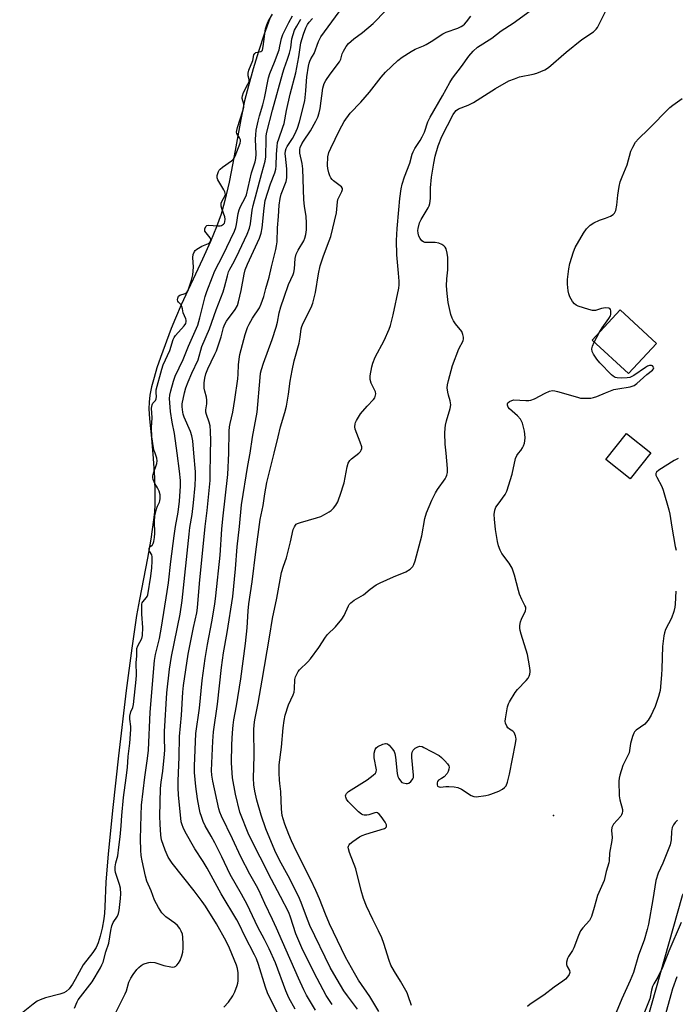
# Model space of a CAD drawing. Units: inches. Extents: x 1195769 to 1201769, y 529457 to 533457.
# Drawn here: x 1196121 to 1196369, y 530792 to 531164 of the extents above; entities that cross this region are included whole.
import ezdxf

# ---------------------------------------------------------------- set-up
doc = ezdxf.new("R2010")
doc.units = ezdxf.units.IN
doc.header["$MEASUREMENT"] = 0
for name, color, linetype in [('BLDG-Footprint', 5, 'Continuous'), ('ELEV-Spot Elevation', 7, 'Continuous'), ('HYDRO-Water Body', 4, 'Continuous'), ('NTRL-Trees', 3, 'Continuous'), ('Undefined', 1, 'Continuous')]:
    doc.layers.add(name, color=color, linetype=linetype)

msp = doc.modelspace()

# ---------------------------------------------------------------- linework, layer by layer
at = {"layer": 'BLDG-Footprint', "elevation": 318.29}
for points in [[(1196361.67, 531041.46), (1196351.12, 531030.07), (1196337.42, 531042.76), (1196347.98, 531054.15)], [(1196359.6, 531000.1), (1196351.81, 530990.28), (1196342.59, 530997.58), (1196350.39, 531007.41)]]:
    msp.add_lwpolyline(points, close=True, dxfattribs=at)
at = {"layer": 'ELEV-Spot Elevation'}
msp.add_point((1196322.82, 530863.19, 318.74), dxfattribs=at)
at = {"layer": 'HYDRO-Water Body'}
msp.add_lwpolyline([(1196215.61, 531164.22), (1196213.53, 531158.36), (1196211.34, 531151.73), (1196209.35, 531145.23), (1196207.54, 531138.81), (1196206.1, 531133.11), (1196204.63, 531126.05), (1196201.62, 531109.56), (1196200.21, 531102.38), (1196198.65, 531095.48), (1196197.18, 531090.33), (1196195.46, 531085.56), (1196193.13, 531079.96), (1196190.14, 531073.33), (1196182.09, 531056.03), (1196179.92, 531051.06), (1196178.32, 531047.08), (1196174.24, 531036.12), (1196172.93, 531032.21), (1196171.85, 531028.6), (1196170.94, 531025.04), (1196170.33, 531021.93), (1196169.99, 531019.28), (1196169.89, 531016.83), (1196170.11, 531012.99), (1196170.85, 531005.7), (1196171.52, 530998.04), (1196172, 530990.74), (1196172.22, 530985.01), (1196172.18, 530980.69), (1196171.99, 530977.9), (1196171.67, 530974.85), (1196170.61, 530967.52), (1196169.34, 530960.33), (1196166.35, 530944.7), (1196165.28, 530938.72), (1196163.46, 530926.41), (1196161.36, 530910.34), (1196158.43, 530885.66), (1196156.29, 530866.16), (1196154.53, 530848.67), (1196153.68, 530837.99), (1196153.28, 530828.72), (1196153.1, 530826.25), (1196152.84, 530824.11), (1196152.2, 530820.56), (1196151.51, 530817.55), (1196150.74, 530815.05), (1196149.95, 530813.26), (1196148.74, 530811.45), (1196145.11, 530806.75), (1196144.27, 530805.38), (1196142.06, 530801.2), (1196141.06, 530799.47), (1196139.79, 530797.71), (1196138.67, 530796.69), (1196137.74, 530796.19), (1196136.27, 530795.66), (1196130.82, 530794.27), (1196128.86, 530793.6), (1196127.71, 530792.99), (1196126.17, 530791.94), (1196121.09, 530787.93)], dxfattribs=at)
at = {"layer": 'NTRL-Trees'}
msp.add_lwpolyline([(1196320.07, 530650.81), (1196371.55, 530832.96), (1196404.71, 530880.36), (1196509.29, 530919.15), (1196569.25, 530961.68), (1196651.13, 530966.84), (1196731.27, 530926), (1196767.2, 530908.65), (1196768.64, 530868.31), (1196762.22, 530832.32), (1196754.24, 530787.63)], dxfattribs=at)
at = {"layer": 'Undefined'}
msp.add_line((1196338.23, 531042.02, 318), (1196340.13, 531045.69, 318), dxfattribs=at)
for points, elevation in [([(1196200.1, 531000), (1196200.3, 531008.39), (1196200.39, 531009.94), (1196200.62, 531011.23), (1196201.63, 531015.52), (1196202.41, 531020.3), (1196203.49, 531028.16), (1196203.64, 531029.87), (1196203.79, 531033.34), (1196204.03, 531035.58), (1196204.31, 531037.25), (1196206.29, 531044.86), (1196207.17, 531047.45), (1196207.78, 531048.72), (1196209.1, 531050.97), (1196211.65, 531054.89), (1196212.37, 531056.39), (1196212.88, 531057.78), (1196213.31, 531059.18), (1196214.07, 531062.28), (1196215.39, 531066.5), (1196216.23, 531070.46), (1196217.89, 531076.94), (1196218.17, 531078.38), (1196218.34, 531079.83), (1196218.51, 531085.09), (1196218.94, 531089.47), (1196219.17, 531093.7), (1196219.48, 531096.24), (1196219.87, 531097.9), (1196221.75, 531102.68), (1196222.02, 531104.05), (1196222.09, 531107.41), (1196221.49, 531112.26), (1196221.47, 531113.14), (1196221.59, 531114.26), (1196221.79, 531115.08), (1196222.12, 531115.84), (1196224.18, 531118.87), (1196225.08, 531120.51), (1196226.07, 531122.79), (1196226.81, 531125.2), (1196228.83, 531133.07), (1196229.25, 531136.89), (1196229.46, 531140.52), (1196229.63, 531142.23), (1196230.19, 531146.26), (1196230.43, 531147.36), (1196230.69, 531148.15), (1196231.08, 531148.93), (1196232.33, 531150.95), (1196234, 531155.56), (1196234.46, 531156.58), (1196234.92, 531157.34), (1196243.19, 531168.59)], 308), ([(1196282.22, 531000), (1196281.88, 531003.43), (1196281.8, 531007.63), (1196281.86, 531009.51), (1196282.01, 531010.56), (1196282.42, 531012.28), (1196283.76, 531016.94), (1196283.95, 531018.34), (1196283.8, 531019.8), (1196283.09, 531022), (1196282.84, 531023.1), (1196282.65, 531024.75), (1196282.69, 531025.86), (1196283.07, 531027.54), (1196284.69, 531033.1), (1196287.03, 531039.45), (1196288.62, 531042.51), (1196288.8, 531043.23), (1196288.8, 531043.79), (1196288.6, 531044.91), (1196288.15, 531045.96), (1196285.72, 531048.91), (1196284.97, 531050.04), (1196284.47, 531050.99), (1196284.05, 531052.37), (1196283.04, 531056.94), (1196282.57, 531060.4), (1196282.33, 531063.29), (1196282.44, 531065.86), (1196282.84, 531069.33), (1196282.83, 531073.92), (1196282.66, 531075.59), (1196282.22, 531077.16), (1196281.85, 531077.8), (1196281.32, 531078.36), (1196280.6, 531078.84), (1196279.53, 531079.32), (1196278.13, 531079.56), (1196274.73, 531079.55), (1196274.21, 531079.64), (1196273.71, 531079.84), (1196273.08, 531080.3), (1196272.43, 531081.12), (1196271.94, 531082.06), (1196271.64, 531083.09), (1196271.57, 531084.14), (1196271.64, 531084.94), (1196272.21, 531087.03), (1196272.82, 531088.28), (1196275.4, 531092.71), (1196275.78, 531093.49), (1196276.05, 531094.29), (1196276.27, 531096.27), (1196276.34, 531100.25), (1196276.66, 531104.26), (1196277.56, 531109.56), (1196278.12, 531112.2), (1196279.22, 531116.13), (1196280.57, 531119.6), (1196284.95, 531127.94), (1196285.5, 531128.84), (1196286.08, 531129.52), (1196286.97, 531130.08), (1196290.58, 531131.49), (1196292.58, 531132.49), (1196300.93, 531137.84), (1196305.89, 531140.62), (1196308.04, 531141.49), (1196309.96, 531142.13), (1196315.09, 531143.16), (1196316.52, 531143.55), (1196319.53, 531144.83), (1196320.92, 531145.7), (1196327.54, 531151.5), (1196333.56, 531156.23), (1196337.86, 531159.21), (1196338.92, 531160.14), (1196339.41, 531160.81), (1196339.83, 531161.55), (1196343.17, 531168.34)], 316), ([(1196172.27, 531000), (1196171.92, 531000.93), (1196171.6, 531002.08), (1196170.98, 531006.22), (1196170.94, 531009.74), (1196171.11, 531013.42), (1196170.95, 531017.08), (1196171.1, 531018.27), (1196171.38, 531018.98), (1196172.38, 531019.98), (1196172.71, 531020.57), (1196172.85, 531021.47), (1196172.6, 531022.79), (1196172.68, 531023.9), (1196174.74, 531031.78), (1196175.34, 531033.46), (1196177.77, 531038.84), (1196179.03, 531042.96), (1196179.44, 531043.74), (1196179.97, 531044.42), (1196183.29, 531048.11), (1196183.82, 531049.03), (1196184.03, 531049.75), (1196184.02, 531050.32), (1196183.87, 531050.83), (1196182.84, 531053.08), (1196182.6, 531054.57), (1196182.37, 531055.4), (1196181.99, 531056.14), (1196181.07, 531057.03), (1196180.8, 531057.4), (1196180.7, 531057.89), (1196180.8, 531058.52), (1196181.16, 531059.3), (1196181.6, 531059.7), (1196183.59, 531060.38), (1196184.21, 531060.75), (1196184.61, 531061.32), (1196185.06, 531062.38), (1196186.05, 531065.44), (1196186.5, 531067.37), (1196186.73, 531070.31), (1196186.47, 531073.95), (1196186.68, 531075.1), (1196187.11, 531076.2), (1196187.42, 531076.63), (1196188.04, 531077.1), (1196189.98, 531078.2), (1196192.45, 531079.28), (1196192.88, 531079.62), (1196193.26, 531080.23), (1196193.28, 531080.69), (1196193.01, 531081.38), (1196191.5, 531083.21), (1196191.1, 531083.94), (1196191.06, 531084.72), (1196191.38, 531085.64), (1196191.76, 531086.03), (1196192.47, 531086.2), (1196195.94, 531085.89), (1196196.8, 531085.91), (1196197.33, 531086.01), (1196197.79, 531086.23), (1196198.15, 531086.56), (1196198.43, 531086.97), (1196198.63, 531087.46), (1196198.76, 531088.48), (1196198.67, 531089.28), (1196197.44, 531092.5), (1196197.21, 531093.3), (1196197.17, 531093.73), (1196197.27, 531094.44), (1196197.51, 531095.13), (1196198.7, 531097.35), (1196198.8, 531097.79), (1196198.79, 531098.28), (1196198.64, 531098.8), (1196198.26, 531099.55), (1196195.98, 531103.3), (1196195.72, 531104.08), (1196195.74, 531104.87), (1196196.2, 531106.4), (1196196.44, 531106.87), (1196196.79, 531107.34), (1196197.68, 531108.09), (1196201.11, 531110.45), (1196201.77, 531111.02), (1196202.11, 531111.42), (1196202.54, 531112.26), (1196204.39, 531117.09), (1196204.56, 531117.86), (1196204.52, 531118.45), (1196204.2, 531119.15), (1196203.2, 531120.74), (1196203.07, 531121.33), (1196203.11, 531121.91), (1196203.41, 531123.09), (1196205.37, 531129.34), (1196205.73, 531130.76), (1196205.79, 531131.27), (1196205.75, 531131.89), (1196205.22, 531133.96), (1196205.19, 531134.43), (1196205.27, 531135.02), (1196205.71, 531136.24), (1196207.33, 531139.36), (1196207.76, 531140.4), (1196207.86, 531141.15), (1196207.39, 531142.61), (1196207.4, 531143.55), (1196207.73, 531144.73), (1196209.14, 531148.32), (1196209.6, 531150.44), (1196209.92, 531150.97), (1196210.38, 531151.35), (1196210.99, 531151.55), (1196212.24, 531151.77), (1196212.57, 531151.96), (1196212.8, 531152.29), (1196213.13, 531153.59), (1196214, 531160.31), (1196214.42, 531161.84), (1196215.01, 531163.14), (1196216.61, 531165.92)], 300), ([(1196180.62, 531000), (1196179.61, 531007.4), (1196178.69, 531011.71), (1196178.14, 531015.76), (1196177.76, 531020.62), (1196177.86, 531021.91), (1196178.18, 531023.59), (1196179.22, 531027.25), (1196179.9, 531029.15), (1196182.83, 531035.4), (1196184.9, 531040.46), (1196188.44, 531048.37), (1196189.22, 531051.11), (1196191.2, 531059.2), (1196191.85, 531061.14), (1196193.92, 531066.68), (1196194.86, 531068.85), (1196197.81, 531074.69), (1196202.22, 531083.92), (1196202.71, 531085.27), (1196203.01, 531086.37), (1196203.65, 531090.61), (1196203.98, 531091.96), (1196204.51, 531093.22), (1196206.33, 531096.43), (1196206.8, 531097.61), (1196208.66, 531105.88), (1196210.07, 531110.14), (1196210.37, 531111.34), (1196210.47, 531112.99), (1196210.26, 531118.59), (1196210.28, 531120.32), (1196210.5, 531122.02), (1196211.24, 531125.45), (1196211.72, 531127.41), (1196212.96, 531131.62), (1196213.57, 531134.12), (1196215.1, 531141.78), (1196215.63, 531143.45), (1196217.42, 531147.76), (1196219.08, 531152.36), (1196219.44, 531153.73), (1196219.98, 531156.7), (1196220.47, 531158.21), (1196222.75, 531162.69), (1196224.2, 531165.27)], 302), ([(1196186.94, 531000), (1196186.48, 531004.67), (1196186.12, 531006.63), (1196185.59, 531008.19), (1196183.25, 531013.61), (1196182.88, 531014.71), (1196182.71, 531015.54), (1196182.5, 531017.5), (1196182.51, 531018.62), (1196183.34, 531022.81), (1196183.9, 531024.69), (1196184.8, 531026.99), (1196186.2, 531030.28), (1196188.5, 531035.31), (1196189.98, 531040.3), (1196192.81, 531047.06), (1196195.31, 531054.21), (1196197.95, 531060.93), (1196198.54, 531062.78), (1196199.61, 531067.08), (1196200.05, 531068.48), (1196200.52, 531069.54), (1196202.1, 531072.45), (1196204.04, 531076.39), (1196206.99, 531082.7), (1196207.91, 531085.08), (1196208.26, 531086.66), (1196208.95, 531091.79), (1196209.3, 531093.62), (1196212.59, 531105.86), (1196213.89, 531110.29), (1196214.04, 531112.02), (1196214.19, 531118.75), (1196214.29, 531119.92), (1196214.54, 531121.25), (1196216.66, 531129.59), (1196220.51, 531143.67), (1196221.03, 531145.35), (1196222.34, 531148.84), (1196223, 531151.11), (1196223.49, 531153.12), (1196223.97, 531156.59), (1196224.42, 531158.21), (1196224.98, 531159.79), (1196225.76, 531161.3), (1196227.33, 531163.99)], 304), ([(1196193.24, 531000), (1196193.38, 531004.74), (1196193.22, 531008.31), (1196193.02, 531010.32), (1196192.75, 531011.79), (1196191.67, 531014.7), (1196191.48, 531015.51), (1196191.49, 531016.38), (1196191.79, 531018.71), (1196191.81, 531020.09), (1196191.71, 531021.18), (1196191.01, 531023.5), (1196190.83, 531024.53), (1196190.8, 531026.58), (1196191.02, 531028.33), (1196191.49, 531029.97), (1196192.22, 531031.88), (1196193.43, 531034.59), (1196194.89, 531037.41), (1196195.42, 531038.67), (1196197.19, 531043.97), (1196198.12, 531047.46), (1196198.58, 531048.74), (1196199.24, 531049.95), (1196202.55, 531054.33), (1196203.41, 531055.82), (1196203.83, 531057.16), (1196204.8, 531061.42), (1196205.94, 531067.62), (1196206.35, 531069.29), (1196207.21, 531071.47), (1196211.68, 531081.29), (1196212.35, 531083.13), (1196212.75, 531085.09), (1196213.43, 531092.57), (1196213.89, 531095.53), (1196215.85, 531101.72), (1196217.54, 531105.96), (1196217.92, 531107.29), (1196218.06, 531108.61), (1196218.15, 531112.98), (1196218.36, 531115.91), (1196218.55, 531117.36), (1196218.97, 531118.77), (1196220.57, 531123.17), (1196221, 531124.55), (1196221.97, 531129.43), (1196223.36, 531135.68), (1196225.44, 531143.76), (1196226.59, 531149.8), (1196227.29, 531154.97), (1196228.31, 531158.29), (1196229.18, 531160.74), (1196229.82, 531161.96), (1196230.49, 531162.88), (1196231.73, 531164.17)], 306), ([(1196208.14, 531000), (1196209.08, 531006.13), (1196210.87, 531015.57), (1196211.91, 531028.6), (1196212.12, 531030.27), (1196212.41, 531031.63), (1196213.16, 531034), (1196216.48, 531042.96), (1196218.05, 531047.69), (1196218.53, 531049.52), (1196219.1, 531053.04), (1196219.72, 531055.26), (1196221.08, 531058.91), (1196222.66, 531063.69), (1196224.38, 531067.49), (1196224.67, 531068.28), (1196224.92, 531069.66), (1196225.23, 531073.58), (1196225.6, 531075.21), (1196226.31, 531076.75), (1196228.46, 531080.26), (1196228.87, 531081.23), (1196229.26, 531082.64), (1196229.47, 531084.38), (1196229.48, 531087.02), (1196229.29, 531089.38), (1196228.67, 531093.39), (1196228.41, 531095.77), (1196228.03, 531107.49), (1196227.79, 531109.4), (1196226.95, 531113.31), (1196226.89, 531114.69), (1196227.06, 531115.5), (1196227.67, 531116.82), (1196228.28, 531117.84), (1196230.94, 531121.78), (1196232.94, 531125.38), (1196233.69, 531126.95), (1196234.22, 531128.56), (1196234.63, 531130.22), (1196235.67, 531137.86), (1196236.14, 531139.61), (1196236.8, 531140.85), (1196238.36, 531143.21), (1196241.99, 531147.85), (1196242.48, 531148.89), (1196242.96, 531150.87), (1196243.41, 531151.93), (1196244.44, 531153.69), (1196245.39, 531154.78), (1196247.34, 531156.55), (1196250.65, 531158.98), (1196254.6, 531162.36), (1196259.51, 531167.19)], 310), ([(1196217.3, 531000), (1196218.73, 531006.22), (1196219.7, 531009.97), (1196221.29, 531015.44), (1196221.86, 531017.82), (1196222.71, 531022.33), (1196223.36, 531027.24), (1196224.1, 531031.27), (1196224.87, 531034.93), (1196226.74, 531041.53), (1196227.13, 531043.85), (1196227.5, 531047.03), (1196227.67, 531047.86), (1196228.22, 531049.18), (1196231.23, 531055.04), (1196231.84, 531056.67), (1196232.85, 531060.72), (1196234, 531067.75), (1196234.65, 531070.74), (1196235.84, 531074.51), (1196238.08, 531080.28), (1196238.62, 531081.87), (1196240.75, 531090.85), (1196240.97, 531092.25), (1196241.21, 531094.98), (1196241.35, 531095.8), (1196241.66, 531096.58), (1196242.83, 531098.86), (1196243.09, 531099.59), (1196243.09, 531100.04), (1196242.71, 531100.64), (1196239.73, 531102.9), (1196239.12, 531103.44), (1196238.61, 531104.04), (1196238.26, 531104.8), (1196237.94, 531105.89), (1196237.57, 531107.59), (1196237.43, 531108.73), (1196237.59, 531111.95), (1196237.94, 531113.64), (1196238.62, 531115.23), (1196241.91, 531122.04), (1196243.69, 531125.33), (1196245.98, 531128.43), (1196250.01, 531132.67), (1196253.29, 531136.42), (1196257.71, 531142.1), (1196259.3, 531144), (1196263.97, 531148.37), (1196265.56, 531149.64), (1196269.02, 531151.78), (1196270.54, 531152.6), (1196273.73, 531153.88), (1196274.74, 531154.38), (1196276.63, 531155.54), (1196280.94, 531158.4), (1196282.27, 531159), (1196286.69, 531160.59), (1196287.92, 531161.15), (1196288.59, 531161.57), (1196289.2, 531162.13), (1196289.93, 531162.98), (1196291.53, 531165.16)], 312), ([(1196249.22, 531000), (1196249.85, 531000.6), (1196250.15, 531001.16), (1196250.32, 531001.79), (1196250.32, 531002.37), (1196249.81, 531004.18), (1196247.91, 531009.13), (1196247.77, 531009.97), (1196247.85, 531011.07), (1196248.01, 531011.6), (1196248.38, 531012.39), (1196249.93, 531014.88), (1196252.34, 531017.76), (1196254.75, 531020.26), (1196255.23, 531020.95), (1196255.44, 531021.44), (1196255.62, 531022.48), (1196255.52, 531023.25), (1196253.94, 531026.5), (1196253.52, 531027.81), (1196253.57, 531029.2), (1196254.18, 531032.62), (1196254.56, 531034.03), (1196255.46, 531036.24), (1196258.79, 531042.56), (1196260.77, 531046.85), (1196261.19, 531048.28), (1196262.19, 531052.34), (1196264.32, 531062.42), (1196264.47, 531063.57), (1196264.47, 531065.04), (1196264.28, 531068), (1196263.59, 531075), (1196263.49, 531080.37), (1196263.73, 531084.84), (1196264.42, 531091.89), (1196264.75, 531096.2), (1196265.21, 531099.89), (1196265.58, 531101.59), (1196266.48, 531104.42), (1196268.54, 531109.63), (1196269.42, 531112.92), (1196269.77, 531113.9), (1196270.46, 531115.14), (1196272.45, 531118.11), (1196273.24, 531119.5), (1196274.05, 531121.25), (1196275.38, 531125.2), (1196276.21, 531127.01), (1196280.82, 531135.06), (1196283.58, 531140.1), (1196284.66, 531141.72), (1196287.98, 531146.04), (1196290.84, 531150.01), (1196292.45, 531151.86), (1196294.11, 531153.38), (1196299.46, 531156.84), (1196303, 531159.62), (1196307.51, 531162.4), (1196313.96, 531167.12)], 314), ([(1196340.13, 531045.69), (1196341.14, 531047.42), (1196343.72, 531050.89), (1196344.32, 531051.87), (1196344.48, 531052.4), (1196344.53, 531052.95), (1196344.47, 531053.77), (1196344.34, 531054.26), (1196344.1, 531054.63), (1196343.71, 531054.83), (1196342.4, 531054.91), (1196341, 531054.71), (1196338.64, 531053.94), (1196338.12, 531053.87), (1196337.56, 531053.9), (1196336.14, 531054.26), (1196332.15, 531055.56), (1196331.35, 531055.9), (1196330.68, 531056.39), (1196330.01, 531057.31), (1196329.02, 531059.13), (1196328.54, 531060.2), (1196328.3, 531061.31), (1196328.12, 531063.86), (1196328.11, 531065.58), (1196328.56, 531069.69), (1196328.97, 531071.7), (1196330.37, 531076.14), (1196331, 531077.76), (1196334.09, 531083.09), (1196335.22, 531084.79), (1196336.64, 531086.11), (1196338.03, 531087.06), (1196340.13, 531088.07), (1196342.42, 531088.82), (1196344.35, 531089.61), (1196345.35, 531090.17), (1196345.9, 531090.74), (1196346.3, 531091.74), (1196346.74, 531093.69), (1196347.09, 531097.53), (1196347.64, 531100.77), (1196348.02, 531102.52), (1196348.72, 531104.46), (1196350.63, 531109), (1196352.06, 531114.07), (1196352.81, 531115.68), (1196353.83, 531117.48), (1196354.97, 531118.8), (1196358.73, 531122.45), (1196366.83, 531130.55), (1196367.96, 531131.48), (1196371.48, 531134.02)], 318), ([(1196309.53, 531000), (1196310.47, 531001.1), (1196311.09, 531002.01), (1196311.45, 531002.8), (1196311.8, 531003.84), (1196311.97, 531004.65), (1196312.04, 531005.81), (1196312.03, 531007.26), (1196311.9, 531008.4), (1196311.05, 531011.38), (1196310.75, 531012.16), (1196310.34, 531012.88), (1196309.2, 531014.13), (1196306.21, 531016.82), (1196305.69, 531017.44), (1196305.43, 531018.16), (1196305.42, 531018.62), (1196305.59, 531019.03), (1196306.12, 531019.5), (1196307.06, 531019.97), (1196307.83, 531020.14), (1196312.32, 531019.94), (1196313.45, 531019.96), (1196314.26, 531020.07), (1196315.57, 531020.6), (1196319.66, 531022.75), (1196321.31, 531023.4), (1196322.42, 531023.65), (1196323.25, 531023.58), (1196324.36, 531023.33), (1196331.91, 531021.13), (1196333.06, 531020.87), (1196335.69, 531020.75), (1196336.86, 531020.82), (1196337.93, 531021.03), (1196339.23, 531021.41), (1196342.45, 531022.85), (1196345.63, 531024.02), (1196347.07, 531024.34), (1196351.78, 531025.1), (1196353.23, 531025.55), (1196354.33, 531026.32), (1196358.02, 531029.75), (1196360.28, 531031.44), (1196360.64, 531031.95), (1196360.68, 531032.29), (1196360.63, 531032.48), (1196360.21, 531032.98), (1196359.8, 531033.19), (1196359.06, 531033.16), (1196358.31, 531032.86), (1196357.56, 531032.45), (1196353.19, 531029.43), (1196352.46, 531028.97), (1196351.7, 531028.62), (1196350.59, 531028.43), (1196348.57, 531028.38), (1196346.86, 531028.43), (1196346.07, 531028.62), (1196345.36, 531029.07), (1196344.71, 531029.66), (1196340.31, 531034.16), (1196339.19, 531035.54), (1196337.86, 531037.47), (1196337.41, 531038.46), (1196337.33, 531039.42), (1196337.58, 531040.47), (1196338.23, 531042.02)], 318), ([(1196141.82, 530790.39), (1196142.82, 530792.75), (1196143.21, 530793.5), (1196148.43, 530800.38), (1196151.6, 530805.64), (1196152.14, 530806.71), (1196152.59, 530807.81), (1196153.6, 530811.62), (1196154.72, 530814.93), (1196155.5, 530819.75), (1196155.94, 530821.46), (1196156.46, 530822.72), (1196158.01, 530825.12), (1196158.47, 530826.18), (1196158.69, 530827.28), (1196159.2, 530831.87), (1196159.29, 530833.55), (1196159.14, 530835.74), (1196158.79, 530837.11), (1196157.35, 530841.61), (1196157.2, 530842.56), (1196157.19, 530843.78), (1196157.4, 530845.23), (1196158.18, 530847.97), (1196158.51, 530851.16), (1196159.1, 530855.09), (1196159.47, 530859.23), (1196159.71, 530863.17), (1196160.34, 530870.02), (1196161.37, 530877.34), (1196161.78, 530881.25), (1196162.12, 530885.49), (1196162.66, 530890.53), (1196163.11, 530895.65), (1196163.09, 530896.77), (1196162.72, 530899.5), (1196162.76, 530900.71), (1196163.05, 530902.32), (1196163.79, 530904.01), (1196164.07, 530905.12), (1196165.1, 530914.55), (1196165.2, 530916.18), (1196165.12, 530920.93), (1196165.3, 530923.35), (1196165.39, 530926.26), (1196165.74, 530927.3), (1196167.23, 530930.02), (1196167.53, 530931.14), (1196167.65, 530934.19), (1196167.21, 530939.23), (1196167.22, 530942.99), (1196167.33, 530943.46), (1196167.58, 530943.93), (1196168.99, 530945.48), (1196169.27, 530945.91), (1196169.49, 530946.52), (1196170.61, 530953.62), (1196171.02, 530956.69), (1196171.2, 530959.21), (1196171.18, 530960.85), (1196170.99, 530961.58), (1196170.13, 530963.03), (1196170.03, 530963.53), (1196170.04, 530964.02), (1196170.3, 530964.7), (1196171.11, 530965.22), (1196171.32, 530965.46), (1196171.52, 530965.89), (1196171.73, 530966.66), (1196171.98, 530968.22), (1196172.11, 530969.86), (1196172.01, 530974.21), (1196172.15, 530976.36), (1196172.81, 530979), (1196173.17, 530980), (1196173.9, 530981.53), (1196174.07, 530982.06), (1196174.19, 530982.87), (1196174.11, 530984.28), (1196173.77, 530985.67), (1196173.19, 530986.97), (1196172.2, 530988.57), (1196171.59, 530990.05), (1196171.41, 530990.8), (1196171.41, 530991.52), (1196171.6, 530992.52), (1196172.88, 530996.19), (1196173.09, 530997.17), (1196172.97, 530998.17), (1196172.27, 531000)], 300), ([(1196218.81, 530787.94), (1196214.78, 530796.12), (1196213.99, 530798.38), (1196211.32, 530806.83), (1196210.54, 530808.99), (1196209.87, 530810.52), (1196206.14, 530817.59), (1196203.97, 530822.18), (1196203.16, 530823.73), (1196197.25, 530833.6), (1196191.99, 530843.31), (1196190.45, 530845.75), (1196187.25, 530850.52), (1196183.67, 530857.04), (1196182.86, 530858.63), (1196182.45, 530859.69), (1196182.16, 530860.78), (1196181.93, 530862.2), (1196181.11, 530870.88), (1196180.97, 530873.72), (1196180.99, 530876.26), (1196181.39, 530885.24), (1196181.54, 530892.96), (1196182.29, 530901.01), (1196182.74, 530909.8), (1196183.02, 530912.27), (1196184.71, 530924.07), (1196186.74, 530934.21), (1196187.97, 530939.77), (1196188.26, 530941.56), (1196189.05, 530950.85), (1196191.22, 530972.36), (1196191.95, 530978.43), (1196193.02, 530989.66), (1196193.12, 530991.73), (1196193.24, 531000)], 306), ([(1196225.19, 530790.05), (1196222.85, 530794.27), (1196221.65, 530796.98), (1196217.73, 530807.48), (1196215.37, 530812.77), (1196213.57, 530816.35), (1196211.06, 530821.03), (1196207.04, 530829.61), (1196204.92, 530833.5), (1196200.62, 530840.88), (1196197.43, 530847.54), (1196194.77, 530852.79), (1196193.43, 530855.36), (1196191.2, 530859.28), (1196190.47, 530860.89), (1196189.77, 530862.79), (1196189.33, 530864.16), (1196188.86, 530866.06), (1196188.28, 530869.4), (1196187.65, 530874.08), (1196187.14, 530879.44), (1196187.14, 530881.82), (1196187.62, 530894.08), (1196188.99, 530903.7), (1196190.07, 530914.1), (1196191.12, 530922.46), (1196192.04, 530927.82), (1196193.72, 530936.32), (1196194.78, 530943.05), (1196195.17, 530946.1), (1196196.86, 530961.5), (1196197.5, 530971.33), (1196197.84, 530975.19), (1196199.75, 530992), (1196200.1, 531000)], 308), ([(1196232.89, 530789.66), (1196229.51, 530795.25), (1196228.42, 530797.28), (1196226.42, 530801.71), (1196220.45, 530815.47), (1196218.08, 530820.55), (1196216.63, 530823.91), (1196213.76, 530829.93), (1196211.48, 530834.96), (1196210.62, 530836.63), (1196208.05, 530841.06), (1196204.61, 530847.6), (1196201.45, 530854.39), (1196197.33, 530862.93), (1196196.77, 530864.41), (1196196.39, 530865.74), (1196194.06, 530876.13), (1196193.7, 530878.39), (1196193.63, 530880.2), (1196194.07, 530891.23), (1196194.33, 530894.71), (1196195.84, 530905.19), (1196197.34, 530919.03), (1196198.05, 530924.63), (1196199.44, 530932.23), (1196201.64, 530945.91), (1196202.61, 530956.31), (1196203.26, 530964.71), (1196204.09, 530972.27), (1196204.86, 530980.51), (1196207.29, 530995.4), (1196208.14, 531000)], 310), ([(1196239.11, 530791.72), (1196236.92, 530795.16), (1196233.44, 530801.58), (1196228.1, 530812.36), (1196225.45, 530818.53), (1196223.45, 530824.78), (1196222.78, 530826.48), (1196219.69, 530832.55), (1196216.28, 530839.01), (1196207.67, 530855.89), (1196204.33, 530864.43), (1196202.61, 530871.18), (1196201.49, 530877.37), (1196201.07, 530883.05), (1196201.2, 530890.02), (1196201.47, 530894.38), (1196201.73, 530897.25), (1196202.02, 530899.32), (1196202.97, 530904.58), (1196204.62, 530914.79), (1196206.43, 530928.12), (1196207.08, 530934.03), (1196207.47, 530940.49), (1196207.72, 530943.07), (1196208.98, 530951.47), (1196210.34, 530962.78), (1196212.02, 530975.01), (1196213.05, 530980.21), (1196213.69, 530984.67), (1196214.52, 530988.92), (1196217.3, 531000)], 312), ([(1196248.68, 530790), (1196244.94, 530795), (1196243.6, 530796.98), (1196239.79, 530803.34), (1196238.42, 530805.78), (1196230.77, 530821.65), (1196229.41, 530824.9), (1196227.45, 530830.29), (1196226.42, 530832.66), (1196222.51, 530840.37), (1196219.21, 530846.33), (1196217.51, 530849.9), (1196214.09, 530858.07), (1196212.28, 530863.24), (1196210.7, 530868.94), (1196209.93, 530872.38), (1196209.57, 530874.7), (1196209.42, 530877.26), (1196209.72, 530885.71), (1196209.6, 530895.57), (1196209.69, 530897.4), (1196209.93, 530899.34), (1196211.17, 530905.64), (1196212.74, 530914.3), (1196215.53, 530930.5), (1196216.61, 530937.61), (1196218.26, 530945.26), (1196220.08, 530954.93), (1196220.74, 530957.39), (1196221.85, 530960.47), (1196222.34, 530962.06), (1196223.46, 530966.51), (1196224.48, 530971.16), (1196224.89, 530972.15), (1196225.29, 530972.83), (1196225.62, 530973.19), (1196226.09, 530973.49), (1196227.17, 530973.9), (1196233.23, 530975.59), (1196234.93, 530976.16), (1196236.27, 530976.81), (1196238.08, 530977.86), (1196238.79, 530978.38), (1196239.61, 530979.23), (1196240.5, 530980.43), (1196241.26, 530981.71), (1196241.74, 530982.78), (1196242.22, 530984.16), (1196243.72, 530988.88), (1196244.82, 530994.91), (1196245.26, 530996.28), (1196245.89, 530997.27), (1196246.47, 530997.92), (1196249.22, 531000)], 314), ([(1196256.79, 530789.17), (1196253.34, 530794.82), (1196249.06, 530800.94), (1196247.55, 530803.56), (1196244.22, 530809.69), (1196238.2, 530822.23), (1196236.67, 530825.86), (1196234.39, 530831.69), (1196233.01, 530834.89), (1196231.07, 530838.9), (1196225.64, 530849.63), (1196223.79, 530853.58), (1196222.75, 530856.03), (1196221.3, 530859.84), (1196220.6, 530861.87), (1196220.25, 530863.17), (1196219.96, 530865.61), (1196219.79, 530872.17), (1196219.35, 530875.31), (1196219.23, 530876.7), (1196219.14, 530879.21), (1196219.19, 530882.31), (1196220.06, 530889.03), (1196220.66, 530896.32), (1196221.01, 530899.05), (1196221.47, 530901.02), (1196222.65, 530904.97), (1196224.38, 530908.75), (1196224.76, 530909.79), (1196224.95, 530911.05), (1196225.09, 530914.6), (1196225.34, 530915.6), (1196225.9, 530916.85), (1196226.31, 530917.56), (1196226.83, 530918.22), (1196230, 530921.23), (1196230.96, 530922.33), (1196234.12, 530926.58), (1196236.71, 530930.55), (1196237.41, 530931.5), (1196240.46, 530934.47), (1196242.81, 530937.34), (1196243.75, 530938.76), (1196245.33, 530942.39), (1196245.62, 530942.86), (1196246.18, 530943.47), (1196247.53, 530944.5), (1196250.95, 530946.49), (1196253.49, 530948.72), (1196255.74, 530950.33), (1196257.3, 530951.1), (1196262.37, 530953.31), (1196266.95, 530955.15), (1196268.62, 530956.25), (1196269.63, 530957.21), (1196270.06, 530957.96), (1196270.56, 530959.34), (1196273.06, 530968.78), (1196274.23, 530975.31), (1196274.82, 530977.55), (1196276.77, 530982.22), (1196278.16, 530985.09), (1196278.91, 530986.31), (1196281.84, 530990.28), (1196282.26, 530991.03), (1196282.51, 530991.74), (1196282.7, 530992.74), (1196282.72, 530994.18), (1196282.55, 530997.08), (1196282.22, 531000)], 316), ([(1196269.15, 530791.41), (1196267.94, 530795.1), (1196267.49, 530796.2), (1196264.95, 530800.53), (1196262.67, 530804.19), (1196261.39, 530806.65), (1196260.74, 530808.36), (1196258.74, 530814.78), (1196257.9, 530816.97), (1196256.73, 530819.66), (1196254.5, 530823.92), (1196252.15, 530828.98), (1196251.06, 530831.86), (1196250.13, 530834.79), (1196248.05, 530843.03), (1196245.71, 530849.25), (1196245.3, 530850.62), (1196245.26, 530851.16), (1196245.34, 530851.61), (1196245.53, 530852.04), (1196245.88, 530852.47), (1196247.02, 530853.4), (1196249.5, 530855.11), (1196250.53, 530855.64), (1196251.85, 530856.13), (1196258.89, 530858.31), (1196259.35, 530858.54), (1196259.66, 530858.86), (1196259.75, 530859.23), (1196259.69, 530859.65), (1196259.23, 530860.6), (1196257.67, 530862.77), (1196256.91, 530863.64), (1196256.29, 530864.12), (1196255.84, 530864.24), (1196255.35, 530864.19), (1196253, 530863.43), (1196252.21, 530863.27), (1196251.21, 530863.29), (1196250.74, 530863.42), (1196250.26, 530863.67), (1196249.16, 530864.59), (1196245.16, 530868.45), (1196244.53, 530869.35), (1196244.3, 530870.06), (1196244.25, 530870.54), (1196244.35, 530871.02), (1196244.6, 530871.49), (1196245.35, 530872.26), (1196252.34, 530876.69), (1196254.72, 530878.4), (1196255.54, 530879.16), (1196255.84, 530879.7), (1196255.92, 530880.4), (1196255.04, 530884.99), (1196255.1, 530886.7), (1196255.37, 530888.05), (1196255.77, 530888.71), (1196256.44, 530889.21), (1196258.29, 530890.12), (1196259.34, 530890.39), (1196259.58, 530890.38), (1196260.03, 530890.2), (1196260.65, 530889.71), (1196261.99, 530888.25), (1196262.6, 530887.31), (1196262.87, 530886.54), (1196263.13, 530885.15), (1196263.78, 530879.07), (1196263.98, 530877.92), (1196264.3, 530877.14), (1196264.93, 530876.23), (1196265.53, 530875.68), (1196266.01, 530875.45), (1196267.08, 530875.23), (1196267.6, 530875.25), (1196268.08, 530875.4), (1196268.9, 530876.03), (1196269.42, 530876.62), (1196269.69, 530877.06), (1196269.86, 530877.56), (1196269.92, 530878.39), (1196269.33, 530885.07), (1196269.29, 530886.21), (1196269.39, 530887.03), (1196269.78, 530887.82), (1196270.58, 530888.59), (1196271.51, 530889.16), (1196272.31, 530889.3), (1196273.14, 530889.17), (1196273.84, 530888.91), (1196279.57, 530885.81), (1196280.49, 530885.08), (1196281.75, 530883.79), (1196282.75, 530882.68), (1196283.2, 530881.97), (1196283.33, 530881.46), (1196283.27, 530880.64), (1196283.03, 530879.81), (1196282.62, 530879.06), (1196281.43, 530877.82), (1196280.5, 530877.14), (1196279.34, 530876.47), (1196278.91, 530875.96), (1196278.8, 530875.47), (1196278.83, 530874.71), (1196278.99, 530874.28), (1196279.22, 530874.06), (1196279.64, 530873.94), (1196280.14, 530873.93), (1196282.1, 530874.15), (1196283.26, 530874.16), (1196285.28, 530873.98), (1196286.69, 530873.73), (1196288, 530873.12), (1196291.71, 530870.7), (1196292.73, 530870.32), (1196293.55, 530870.27), (1196297.22, 530870.7), (1196298.34, 530870.93), (1196299.18, 530871.2), (1196302.2, 530872.42), (1196303.52, 530873.06), (1196304.35, 530873.69), (1196304.88, 530874.41), (1196305.38, 530875.71), (1196306.2, 530878.75), (1196308.42, 530890.32), (1196308.66, 530892.06), (1196308.61, 530892.73), (1196308.47, 530893.26), (1196307.89, 530894.46), (1196307.39, 530895.04), (1196306.2, 530895.72), (1196305.61, 530896.23), (1196305.16, 530896.93), (1196304.73, 530897.99), (1196304.6, 530898.83), (1196304.65, 530899.68), (1196305.45, 530904.27), (1196305.76, 530905.38), (1196306.13, 530906.15), (1196308.31, 530909.59), (1196309.26, 530910.71), (1196312.51, 530914.14), (1196313.22, 530915.06), (1196313.6, 530915.81), (1196313.88, 530916.61), (1196314.04, 530917.43), (1196314.04, 530917.99), (1196313.8, 530919.7), (1196312.96, 530923.97), (1196310.55, 530931.61), (1196310.16, 530933.03), (1196310.03, 530933.89), (1196310.08, 530934.95), (1196310.34, 530936.26), (1196310.74, 530937.32), (1196312.2, 530940.43), (1196312.36, 530941.18), (1196312.3, 530941.86), (1196312.03, 530942.54), (1196310.81, 530944.74), (1196309.96, 530946.79), (1196309.54, 530948.19), (1196308.07, 530953.92), (1196307.16, 530956.53), (1196306.79, 530957.28), (1196306.02, 530958.49), (1196303.33, 530962.18), (1196302.69, 530963.43), (1196302.03, 530964.99), (1196301.61, 530966.65), (1196300.84, 530971.18), (1196300.47, 530975.16), (1196300.42, 530976.85), (1196300.63, 530978.45), (1196301.07, 530979.59), (1196301.85, 530980.78), (1196304.54, 530984.39), (1196305.23, 530985.68), (1196307.24, 530992.1), (1196308.51, 530998.04), (1196308.93, 530999.1), (1196309.53, 531000)], 318), ([(1196369.95, 530998.03), (1196368.38, 530997.31), (1196362.63, 530993.58), (1196361.78, 530992.86), (1196361.51, 530992.35), (1196361.52, 530991.71), (1196361.8, 530990.96), (1196363.69, 530987.38), (1196364.28, 530986.06), (1196366.45, 530978.65), (1196366.81, 530976.93), (1196367.51, 530972.05), (1196368.73, 530964.82), (1196369.1, 530963.41)], 318), ([(1196368.98, 530947.96), (1196368.81, 530943.02), (1196368.7, 530941.87), (1196368.26, 530940.19), (1196367.42, 530937.7), (1196365.18, 530933.39), (1196364.72, 530932.12), (1196364.47, 530931.04), (1196363.97, 530927), (1196363.8, 530918.58), (1196363.66, 530916.26), (1196363.11, 530910.44), (1196362.92, 530909.44), (1196362.53, 530908.13), (1196361.17, 530904.28), (1196360.4, 530902.39), (1196359.76, 530901.1), (1196358.54, 530899.19), (1196357.88, 530898.28), (1196357.32, 530897.67), (1196354.05, 530895.41), (1196353.45, 530894.81), (1196353.17, 530894.32), (1196352.65, 530892.97), (1196351.91, 530890.41), (1196351.55, 530887.78), (1196351.34, 530886.86), (1196350.89, 530885.77), (1196349.02, 530882.01), (1196347.88, 530878.39), (1196347.61, 530877.26), (1196347.51, 530876.11), (1196347.67, 530870.58), (1196347.88, 530869.13), (1196348.83, 530865.37), (1196348.88, 530864.79), (1196348.79, 530864.08), (1196348.55, 530863.4), (1196348.26, 530862.91), (1196345.53, 530859.84), (1196345.21, 530859.37), (1196344.9, 530858.64), (1196344.77, 530857.52), (1196344.92, 530854.86), (1196344.9, 530853.69), (1196343.97, 530849), (1196343.81, 530846.1), (1196343.69, 530845.25), (1196342.73, 530841.98), (1196341.92, 530838.57), (1196339.46, 530832.91), (1196338.21, 530828.39), (1196337.14, 530825.02), (1196336.83, 530824.21), (1196336.41, 530823.47), (1196333.86, 530820.71), (1196333.06, 530819.56), (1196332.24, 530817.84), (1196330.53, 530813.15), (1196329.96, 530812.13), (1196328.46, 530809.89), (1196328.06, 530809.1), (1196327.67, 530807.72), (1196327.66, 530806.91), (1196327.92, 530806.19), (1196328.81, 530804.57), (1196328.93, 530803.84), (1196328.75, 530803.12), (1196328.11, 530802.21), (1196327.29, 530801.37), (1196326.36, 530800.63), (1196323.08, 530798.35), (1196319.15, 530795.35), (1196314.04, 530791.89), (1196312.94, 530791.02)], 318), ([(1196369.62, 530861.36), (1196368.82, 530860.54), (1196368.13, 530859.62), (1196367.71, 530858.64), (1196367.39, 530857.09), (1196367.26, 530853.98), (1196366.85, 530852.13), (1196364.11, 530845.19), (1196362.35, 530841.4), (1196361.45, 530838.65), (1196360.34, 530831.38), (1196358.69, 530822.11), (1196358.22, 530820.09), (1196357.05, 530816.06), (1196354.92, 530810.38), (1196352.98, 530803.87), (1196351.81, 530800.79), (1196348.59, 530793.92), (1196345.87, 530787.23)], 316), ([(1196371.09, 530822.72), (1196366.4, 530811.88), (1196363.95, 530805.78), (1196362.24, 530802.16), (1196360.76, 530799.6), (1196360.28, 530798.54), (1196359.86, 530797.19), (1196359.16, 530793.88), (1196358.76, 530792.61), (1196355.83, 530785.49)], 314), ([(1196369.44, 530802.28), (1196367.81, 530797.63), (1196367.09, 530795.42), (1196364.87, 530787.27)], 312)]:
    msp.add_lwpolyline(points, dxfattribs=dict(at, elevation=elevation))
for points in [[(1196156.12, 530786.22, 302), (1196160.99, 530795.8, 302), (1196161.39, 530796.88, 302), (1196162.34, 530800.15, 302), (1196163.05, 530801.76, 302), (1196164, 530803.16, 302), (1196165.38, 530804.96, 302), (1196166.16, 530805.77, 302), (1196167.04, 530806.49, 302), (1196167.75, 530806.95, 302), (1196168.52, 530807.29, 302), (1196169.86, 530807.7, 302), (1196170.67, 530807.81, 302), (1196172.1, 530807.61, 302), (1196175.51, 530806.52, 302), (1196178.16, 530805.98, 302), (1196179.02, 530805.92, 302), (1196179.56, 530806.01, 302), (1196180.03, 530806.25, 302), (1196180.44, 530806.58, 302), (1196181.16, 530807.42, 302), (1196181.71, 530808.44, 302), (1196182.34, 530810.1, 302), (1196182.69, 530811.54, 302), (1196182.89, 530813.02, 302), (1196182.92, 530814.51, 302), (1196182.79, 530817.19, 302), (1196182.58, 530818.34, 302), (1196182.15, 530819.45, 302), (1196181.62, 530820.51, 302), (1196180.77, 530821.62, 302), (1196179.67, 530822.54, 302), (1196176.36, 530824.92, 302), (1196175.55, 530825.64, 302), (1196174.83, 530826.42, 302), (1196173.58, 530828.36, 302), (1196172.03, 530831.16, 302), (1196170.77, 530834.74, 302), (1196169.14, 530838.42, 302), (1196168.61, 530840.26, 302), (1196167.36, 530846.03, 302), (1196167.01, 530848.06, 302), (1196166.82, 530850.11, 302), (1196166.72, 530854.21, 302), (1196166.94, 530863.28, 302), (1196167.13, 530867.06, 302), (1196168.36, 530877.61, 302), (1196169.4, 530884.67, 302), (1196169.77, 530887.9, 302), (1196170.42, 530902.22, 302), (1196172.04, 530921.68, 302), (1196172.44, 530923.96, 302), (1196173.88, 530930.08, 302), (1196174.71, 530934.25, 302), (1196176.87, 530947.73, 302), (1196177.33, 530951.1, 302), (1196178.2, 530959.14, 302), (1196179.47, 530968.86, 302), (1196179.99, 530972.36, 302), (1196180.98, 530977.69, 302), (1196181.5, 530981.91, 302), (1196181.82, 530987.55, 302), (1196181.81, 530989.77, 302), (1196181.51, 530993.18, 302), (1196180.62, 531000, 302)], [(1196198.28, 530790.78, 304), (1196199.99, 530792.62, 304), (1196201.64, 530795, 304), (1196202.43, 530796.55, 304), (1196203.33, 530799, 304), (1196203.54, 530799.83, 304), (1196203.62, 530800.67, 304), (1196203.59, 530803.72, 304), (1196203.41, 530805.35, 304), (1196203.02, 530806.65, 304), (1196200.33, 530813.08, 304), (1196199.06, 530815.67, 304), (1196195.47, 530822.22, 304), (1196191.34, 530828.89, 304), (1196190.08, 530830.74, 304), (1196187.06, 530834.77, 304), (1196178.69, 530845.2, 304), (1196177.9, 530846.31, 304), (1196177.2, 530847.47, 304), (1196176.04, 530850.08, 304), (1196174.68, 530854.02, 304), (1196174.39, 530855.75, 304), (1196174.14, 530859.88, 304), (1196174.06, 530862.91, 304), (1196174.36, 530873.4, 304), (1196174.57, 530875.71, 304), (1196175.15, 530879.95, 304), (1196175.87, 530886.29, 304), (1196175.91, 530888.01, 304), (1196175.78, 530892.39, 304), (1196175.84, 530894.91, 304), (1196176.65, 530909.55, 304), (1196177.71, 530918.44, 304), (1196178.42, 530923.26, 304), (1196181.7, 530939.18, 304), (1196182.52, 530944.39, 304), (1196185.1, 530969.46, 304), (1196185.44, 530971.95, 304), (1196186.3, 530976.88, 304), (1196186.83, 530981.22, 304), (1196187.39, 530987.8, 304), (1196187.54, 530990.87, 304), (1196187.48, 530993.02, 304), (1196186.94, 531000, 304)]]:
    msp.add_polyline3d(points, dxfattribs=at)

doc.saveas('drawing.dxf')
